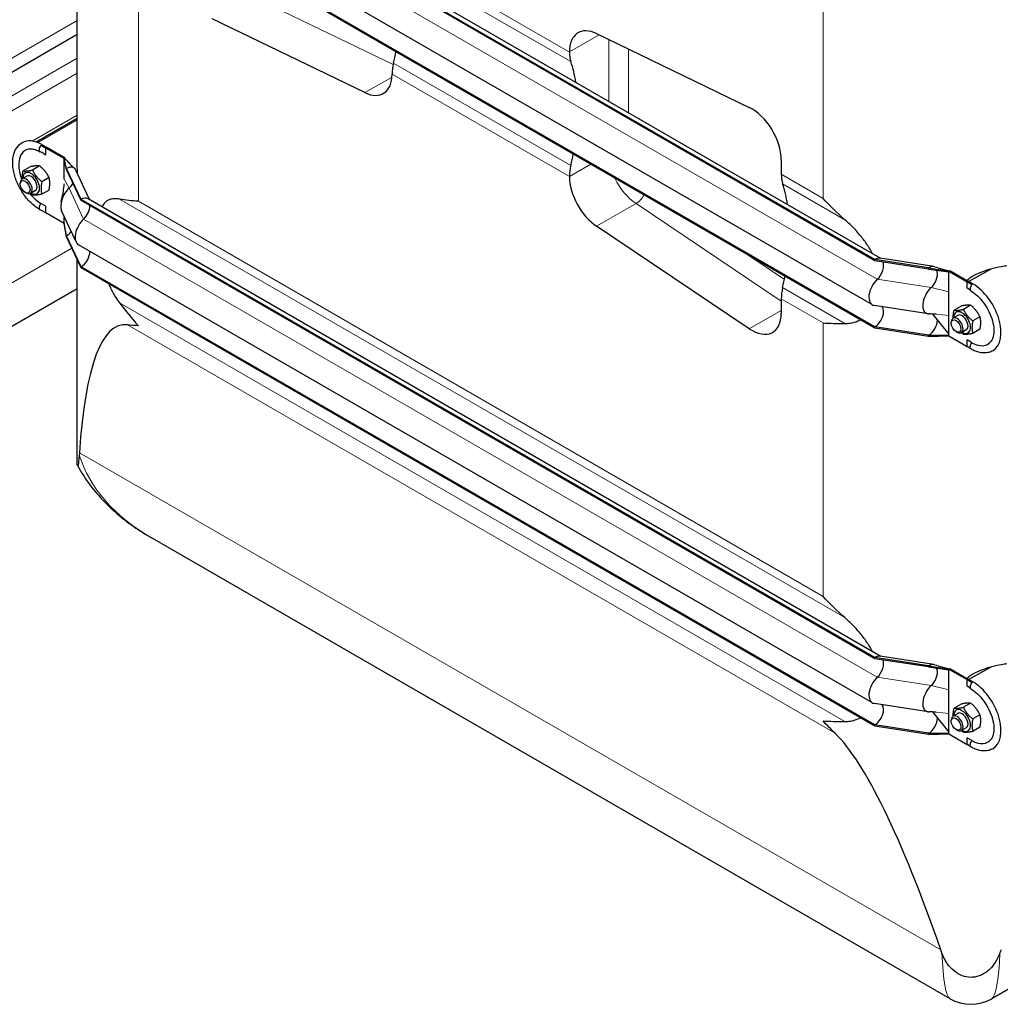
# Model space of a CAD drawing. Units: millimetres. Extents: x 0 to 13650, y 0 to 19305.
# Drawn here: x 4041 to 4745, y 6558 to 7265 of the extents above; entities that cross this region are included whole.
import ezdxf

# ---------------------------------------------------------------- set-up
doc = ezdxf.new("R2010")
doc.units = ezdxf.units.MM
doc.header["$LTSCALE"] = 65
doc.layers.add('Sichtbar (ISO)', color=7, linetype='Continuous', lineweight=25)
doc.layers.add('Sichtbar schmal (ISO)', color=7, linetype='Continuous', lineweight=25)
doc.layers.add('Tangential', color=7, linetype='Continuous', lineweight=9, true_color=0xbfbfbf)

msp = doc.modelspace()

# ---------------------------------------------------------------- linework, layer by layer
at = {"layer": 'Sichtbar (ISO)'}
for p, q in [((4654.96, 7092.6), (4085.24, 7421.53)), ((4654.96, 7091.78), (4085.24, 7420.72)), ((4659.41, 7093.41), (4090.24, 7422.03)), ((4653.21, 7060.06), (4083.48, 7388.99)), ((4082.51, 7164.32), (4082.51, 7378.21)), ((4654.96, 7044.22), (4085.24, 7373.16)), ((4654.96, 7043.41), (4085.24, 7372.34)), ((4289.03, 7212.46), (4179.43, 7265.44)), ((4455.29, 7254.86), (4564.9, 7201.88)), ((4082.51, 7254.1), (3614.24, 6983.74)), ((4435.8, 7241.64), (4435.8, 7241.7)), ((4308.52, 7225.68), (4308.52, 7225.62)), ((4052.96, 7177.04), (4082.51, 7194.1)), ((4082.51, 7193.01), (4054.12, 7176.62)), ((4056.36, 7174.42), (4060.03, 7172.66)), ((4057.2, 7175.11), (4060.74, 7173.07)), ((4060.03, 7172.66), (4060.74, 7173.07)), ((4060.03, 7167.9), (4060.03, 7172.66)), ((4073.11, 7165.11), (4060.03, 7172.66)), ((4073.82, 7165.52), (4060.74, 7173.07)), ((4058.01, 7169.07), (4060.03, 7167.9)), ((4073.11, 7165.11), (4073.26, 7165.19)), ((4074.88, 7158.07), (4073.11, 7165.11)), ((4073.11, 7164.56), (4073.11, 7165.11)), ((4074.88, 7157.25), (4073.11, 7164.56)), ((4073.11, 7156.73), (4073.11, 7164.56)), ((4073.26, 7165.19), (4073.82, 7165.52)), ((4073.92, 7164.78), (4073.82, 7165.52)), ((4587.83, 7164.23), (4587.83, 7153.87)), ((4048.81, 7159.23), (4043.68, 7156.27)), ((4055.53, 7159.83), (4050.39, 7156.87)), ((4073.11, 7150.35), (4073.11, 7156.73)), ((4074.88, 7157.25), (4074.88, 7158.07)), ((4085.24, 7135.76), (4074.88, 7158.07)), ((4085.24, 7134.94), (4074.88, 7157.25)), ((4091.21, 7135.69), (4081.4, 7156.84)), ((4046.43, 7152.55), (4042.89, 7150.51)), ((4062.25, 7151.47), (4057.11, 7148.51)), ((4435.8, 7152.14), (4435.8, 7152.2)), ((4041.65, 7146.88), (4041.65, 7147.76)), ((4052.43, 7142.15), (4048.89, 7140.11)), ((4062.25, 7142.52), (4057.11, 7139.55)), ((4045.13, 7140.85), (4045.89, 7140.41)), ((4085.24, 7134.94), (4085.24, 7135.76)), ((4654.96, 6806.83), (4085.24, 7135.76)), ((4654.96, 6806.01), (4085.24, 7134.94)), ((4659.41, 6807.64), (4090.24, 7136.25)), ((4056.5, 7132.92), (4060.03, 7130.88)), ((4057.8, 7127.43), (4060.03, 7126.12)), ((4060.03, 7126.12), (4060.03, 7130.88)), ((4081.66, 7105.29), (4071.31, 7127.59)), ((4073.11, 7118.57), (4060.03, 7126.12)), ((4073.11, 7119.12), (4073.11, 7123.7)), ((4074.88, 7109.69), (4073.11, 7119.12)), ((4073.11, 7118.57), (4073.11, 7119.12)), ((4074.88, 7108.87), (4073.11, 7118.57)), ((4564.9, 7042.89), (4455.29, 7116.47)), ((4074.88, 7108.87), (4074.88, 7109.69)), ((4085.24, 7087.38), (4074.88, 7109.69)), ((4085.24, 7086.57), (4074.88, 7108.87)), ((5681.61, 7106.08), (4738.95, 6561.83)), ((4653.21, 6774.29), (4083.48, 7103.22)), ((4082.51, 6947.5), (4082.51, 7092.44)), ((4654.96, 7091.78), (4654.96, 7092.6)), ((4693.6, 7086.62), (4654.96, 7092.6)), ((4693.6, 7085.81), (4654.96, 7091.78)), ((4697.39, 7087.54), (4658.75, 7093.52)), ((4085.24, 7086.57), (4085.24, 7087.38)), ((4654.96, 6758.45), (4085.24, 7087.38)), ((4654.96, 6757.63), (4085.24, 7086.57)), ((4693.6, 7085.81), (4693.6, 7086.62)), ((4693.6, 7086.62), (4708.1, 7084.28)), ((4693.6, 7085.81), (4708.1, 7083.72)), ((4708.24, 7084.36), (4708.8, 7084.68)), ((4708.8, 7084.68), (4721.89, 7077.13)), ((4738.2, 7085.76), (4722.57, 7076.73)), ((4708.1, 7084.28), (4708.24, 7084.36)), ((4708.1, 7083.72), (4708.1, 7084.28)), ((4708.1, 7084.28), (4721.18, 7076.72)), ((4708.1, 7075.9), (4708.1, 7083.72)), ((4082.51, 7071.63), (3565.15, 6772.93)), ((4708.1, 7069.51), (4708.1, 7075.9)), ((4721.18, 7076.72), (4721.89, 7077.13)), ((4724.57, 7074.4), (4721.18, 7076.72)), ((4721.18, 7071.96), (4721.18, 7076.72)), ((4723.15, 7070.82), (4721.18, 7071.96)), ((4725.42, 7075.09), (4721.89, 7077.13)), ((4587.83, 7064.42), (4587.83, 7054.07)), ((4708.1, 7052.5), (4708.1, 7069.51)), ((4693.3, 7053.58), (4654.66, 7059.55)), ((4717.03, 7059.21), (4711.89, 7056.24)), ((4723.75, 7059.81), (4718.61, 7056.84)), ((4696.49, 7053.5), (4708.1, 7039.03)), ((4708.1, 7046.11), (4708.1, 7052.5)), ((4714.64, 7052.53), (4711.11, 7050.48)), ((4730.46, 7051.45), (4725.33, 7048.49)), ((4654.96, 7043.41), (4654.96, 7044.22)), ((4693.6, 7038.25), (4654.96, 7044.22)), ((4693.6, 7037.43), (4654.96, 7043.41)), ((4708.1, 7038.29), (4708.1, 7046.11)), ((4709.86, 7046.86), (4709.86, 7047.74)), ((4720.64, 7042.13), (4717.11, 7040.09)), ((4730.46, 7042.5), (4725.33, 7039.53)), ((4693.6, 7038.25), (4708.1, 7038.29)), ((4693.6, 7037.43), (4693.6, 7038.25)), ((4693.6, 7037.43), (4708.1, 7037.74)), ((4708.1, 7037.74), (4708.1, 7038.29)), ((4708.1, 7037.74), (4721.18, 7030.18)), ((4713.35, 7040.83), (4714.11, 7040.39)), ((4724.71, 7032.9), (4721.18, 7034.94)), ((4721.18, 7030.18), (4721.18, 7034.94)), ((4723.25, 7029.01), (4721.18, 7030.18)), ((4708.95, 6561.83), (4136.34, 6892.43)), ((4654.96, 6806.01), (4654.96, 6806.83)), ((4693.6, 6800.85), (4654.96, 6806.83)), ((4693.6, 6800.03), (4654.96, 6806.01)), ((4697.39, 6801.77), (4658.75, 6807.74)), ((4693.6, 6800.03), (4693.6, 6800.85)), ((4693.6, 6800.85), (4708.1, 6798.5)), ((4693.6, 6800.03), (4708.1, 6797.95)), ((4708.1, 6798.5), (4708.24, 6798.58)), ((4708.1, 6797.95), (4708.1, 6798.5)), ((4708.1, 6798.5), (4721.18, 6790.95)), ((4708.1, 6790.12), (4708.1, 6797.95)), ((4708.24, 6798.58), (4708.8, 6798.91)), ((4708.8, 6798.91), (4721.89, 6791.36)), ((4738.2, 6799.98), (4722.57, 6790.96)), ((4708.1, 6783.74), (4708.1, 6790.12)), ((4721.18, 6790.95), (4721.89, 6791.36)), ((4724.57, 6788.62), (4721.18, 6790.95)), ((4721.18, 6786.19), (4721.18, 6790.95)), ((4725.42, 6789.32), (4721.89, 6791.36)), ((4708.1, 6766.72), (4708.1, 6783.74)), ((4723.15, 6785.05), (4721.18, 6786.19)), ((4693.3, 6767.8), (4654.66, 6773.78)), ((4717.03, 6773.44), (4711.89, 6770.47)), ((4723.75, 6774.04), (4718.61, 6771.07)), ((4696.49, 6767.72), (4708.1, 6753.25)), ((4708.1, 6760.34), (4708.1, 6766.72)), ((4714.64, 6766.75), (4711.11, 6764.71)), ((4708.1, 6752.52), (4708.1, 6760.34)), ((4709.86, 6761.09), (4709.86, 6761.96)), ((4730.46, 6765.68), (4725.33, 6762.71)), ((4654.96, 6757.63), (4654.96, 6758.45)), ((4693.6, 6752.47), (4654.96, 6758.45)), ((4693.6, 6751.66), (4654.96, 6757.63)), ((4693.6, 6752.47), (4708.1, 6752.52)), ((4693.6, 6751.66), (4693.6, 6752.47)), ((4708.1, 6751.96), (4708.1, 6752.52)), ((4713.35, 6755.05), (4714.11, 6754.62)), ((4720.64, 6756.36), (4717.11, 6754.32)), ((4730.46, 6756.72), (4725.33, 6753.76)), ((4693.6, 6751.66), (4708.1, 6751.96)), ((4708.1, 6751.96), (4721.18, 6744.41)), ((4724.71, 6747.13), (4721.18, 6749.17)), ((4721.18, 6744.41), (4721.18, 6749.17)), ((4723.25, 6743.24), (4721.18, 6744.41))]:
    msp.add_line(p, q, dxfattribs=at)
msp.add_arc((4723.95, 6587.81), 30, 240, 300, dxfattribs=at)
for centre, major_axis, ratio, start_param, end_param in [((4457.02, 7229.45), (-15, 25.98), 0.57735, 5.579003, 7.068583), ((4208.49, 7212.65), (-75, -129.9), 0.57735, 2.047001, 2.107266), ((4457.02, 7253.89), (15, 25.98), 0.57735, 2.356194, 2.665388), ((4329.74, 7237.93), (-15, -25.98), 0.57735, 5.188594, 5.497787), ((4335.77, 7139.17), (75, 129.9), 0.57735, 5.664512, 5.80698), ((4287.31, 7237.87), (15, -25.98), 0.57735, 5.579003, 7.068583), ((4566.62, 7176.47), (-15, 25.98), 0.57735, 3.926991, 5.579003), ((4057.2, 7151.84), (-14.25, 24.68), 0.57735, 5.497787, 6.283185), ((4056.5, 7151.43), (-11.34, 19.63), 0.57735, 6.030505, 7.587807), ((4057.2, 7172.66), (-1.5, -2.6), 0.57735, 4.396169, 6.396306), ((4057.2, 7172.66), (1.5, 2.6), 0.57735, 1.195706, 1.254576), ((4335.77, 7139.17), (75, 129.9), 0.57735, 5.188594, 5.248858), ((4049.43, 7147.35), (4.3, -7.45), 0.57735, 5.484535, 10.223428), ((4074.88, 7149.9), (5, 8.66), 0.57735, 5.897665, 7.068583), ((4457.02, 7164.44), (15, 25.98), 0.57735, 2.047001, 2.356194), ((4045.89, 7145.31), (3, -5.2), 0.57735, 5.49788, 10.210083), ((4049.43, 7147.35), (3, -5.2), 0.57735, 6.274714, 9.433249), ((4457.02, 7139.89), (15, -25.98), 0.57735, 3.926991, 5.416571), ((4609.04, 7166.11), (-15, -25.98), 0.57735, 5.497787, 5.80698), ((4079.13, 7135.92), (-6, -10.39), 0.57735, 4.216743, 5.897665), ((4074.88, 7149.9), (4.5, 7.79), 0.57735, 4.216743, 4.360633), ((4074.88, 7149.9), (4.5, 7.79), 0.57735, 4.360633, 4.726747), ((4487.8, 7051.39), (-75, -129.9), 0.57735, 2.522919, 2.665388), ((4056.5, 7151.43), (-11.34, 19.63), 0.57735, 1.836971, 2.356194), ((4085.24, 7127.59), (5, 8.66), 0.57735, 0, 0.785398), ((4057.2, 7131.02), (-1.5, -2.6), 0.57735, 4.266828, 6.36839), ((4085.24, 7127.59), (4.5, 7.79), 0.57735, 4.216743, 5.497787), ((4089.48, 7113.61), (-6, -10.39), 0.57735, 4.216743, 6.283185), ((4074.88, 7117.04), (4.5, 7.79), 0.57735, 3.926991, 4.478706), ((4085.24, 7094.73), (4.5, 7.79), 0.57735, 3.926991, 5.515054), ((4654.96, 7084.44), (5, 8.66), 0.57735, 0.220371, 0.785398), ((4654.96, 7084.44), (4.5, 7.79), 0.57735, 4.216743, 5.93853), ((4693.6, 7078.46), (5, 8.66), 0.57735, 0.138449, 0.785398), ((4693.6, 7078.46), (4.5, 7.79), 0.57735, 4.360633, 5.952083), ((4487.8, 7051.39), (-75, -129.9), 0.57735, 2.047001, 2.107266), ((4659.21, 7070.45), (-6, -10.39), 0.57735, 4.216743, 6.503557), ((4609.04, 7076.67), (-15, -25.98), 0.57735, 5.188594, 5.497787), ((4697.84, 7064.48), (-6, -10.39), 0.57735, 4.216743, 6.609786), ((4693.6, 7078.46), (4.5, 7.79), 0.57735, 4.216743, 4.360633), ((4725.42, 7072.64), (-1.5, -2.6), 0.57735, 4.396169, 6.283185), ((4725.42, 7072.64), (-1.5, -2.6), 0.57735, 4.337298, 4.396169), ((4725.42, 7051.82), (14.25, -24.68), 0.57735, 0, 2.356194), ((4654.96, 7051.57), (4.5, 7.79), 0.57735, 3.926991, 6.081262), ((4566.62, 7066.31), (15, -25.98), 0.57735, 5.416571, 7.068583), ((4693.6, 7045.59), (4.5, 7.79), 0.57735, 3.926991, 5.479495), ((4714.11, 7045.29), (3, -5.2), 0.57735, 5.49788, 10.210083), ((4717.64, 7047.33), (4.3, -7.45), 0.57735, 5.484535, 10.223428), ((4717.64, 7047.33), (3, -5.2), 0.57735, 6.274714, 9.433249), ((4232.51, 6409.54), (118.31, -636.07), 0.144969, 3.096221, 3.658827), ((4725.42, 7031), (-1.5, -2.6), 0.57735, 4.266828, 6.283185), ((4724.71, 7051.41), (11.34, -19.63), 0.57735, 5.497787, 6.535866), ((4654.96, 6798.66), (5, 8.66), 0.57735, 0.220371, 0.785398), ((4654.96, 6798.66), (4.5, 7.79), 0.57735, 4.216743, 5.93853), ((4693.6, 6792.68), (5, 8.66), 0.57735, 0.138449, 0.785398), ((4693.6, 6792.68), (4.5, 7.79), 0.57735, 4.360633, 5.952083), ((4659.21, 6784.68), (-6, -10.39), 0.57735, 4.216743, 6.503557), ((4693.6, 6792.68), (4.5, 7.79), 0.57735, 4.216743, 4.360633), ((4725.42, 6786.87), (-1.5, -2.6), 0.57735, 4.396169, 6.283185), ((4725.42, 6786.87), (-1.5, -2.6), 0.57735, 4.337298, 4.396169), ((4725.42, 6766.05), (14.25, -24.68), 0.57735, 0, 2.356194), ((4697.84, 6778.7), (-6, -10.39), 0.57735, 4.216743, 6.609786), ((4654.96, 6765.8), (4.5, 7.79), 0.57735, 3.926991, 6.081262), ((4717.64, 6761.56), (4.3, -7.45), 0.57735, 5.484535, 10.223428), ((4717.64, 6761.56), (3, -5.2), 0.57735, 6.274714, 9.433249), ((4693.6, 6759.82), (4.5, 7.79), 0.57735, 3.926991, 5.479495), ((4714.11, 6759.51), (3, -5.2), 0.57735, 5.49788, 10.210083), ((4723.95, 6125.81), (-118.31, 636.07), 0.144969, 5.51926, 6.081865), ((4725.42, 6745.23), (-1.5, -2.6), 0.57735, 4.266828, 6.283185), ((4724.71, 6765.64), (11.34, -19.63), 0.57735, 5.497787, 6.535866)]:
    msp.add_ellipse(centre, major_axis=major_axis, ratio=ratio, start_param=start_param, end_param=end_param, dxfattribs=at)
for centre in [(4045.13, 7144.87), (4713.35, 7044.85), (4713.35, 6759.08)]:
    msp.add_ellipse(centre, major_axis=(-2.46, 4.27), ratio=0.57735, dxfattribs=at)
for points, knots in [([(4055.7, 7128.42), (4053.42, 7129.74), (4051.2, 7131.47), (4047.06, 7135.53), (4045.14, 7137.87), (4041.78, 7142.92), (4040.33, 7145.62), (4038.03, 7151.16), (4037.18, 7153.99), (4036.19, 7159.52), (4036.04, 7162.24), (4036.55, 7167.27), (4037.19, 7169.6), (4039.27, 7173.44), (4040.63, 7174.99), (4042.51, 7176.26), (4042.73, 7176.39), (4042.95, 7176.52)], [3.141593, 3.141593, 3.141593, 3.141593, 3.47916, 3.47916, 3.815559, 3.815559, 4.149728, 4.149728, 4.484375, 4.484375, 4.821746, 4.821746, 5.156717, 5.156717, 5.458734, 5.458734, 5.497787, 5.497787, 5.497787, 5.497787]), ([(4048.36, 7172.08), (4048.74, 7172.12), (4049.16, 7172.13), (4050.03, 7172.08), (4050.49, 7172.03), (4051.44, 7171.84), (4051.94, 7171.71), (4052.97, 7171.37), (4053.5, 7171.17), (4054.59, 7170.67), (4055.14, 7170.39), (4055.7, 7170.06)], [5.7504674, 5.7504674, 5.7504674, 5.7504674, 5.857011, 5.857011, 5.9635546, 5.9635546, 6.0700981, 6.0700981, 6.1766417, 6.1766417, 6.2831853, 6.2831853, 6.2831853, 6.2831853]), ([(4058.01, 7169.07), (4057.51, 7169.36), (4056.97, 7169.59), (4056.25, 7169.85), (4056.07, 7169.92), (4055.88, 7169.98)], [0, 0, 0, 0, 0.1764804, 0.1764804, 0.2364235, 0.2364235, 0.2364235, 0.2364235]), ([(4073.92, 7164.78), (4073.92, 7164.78), (4073.92, 7164.78), (4073.92, 7164.78), (4073.92, 7164.78), (4073.93, 7164.76), (4073.94, 7164.75), (4073.96, 7164.72), (4073.98, 7164.7), (4074.03, 7164.64), (4074.06, 7164.6), (4074.17, 7164.47), (4074.26, 7164.37), (4074.61, 7164), (4074.89, 7163.72), (4076, 7162.6), (4076.84, 7161.76), (4078.65, 7159.95), (4079.62, 7158.99), (4080.59, 7158.02)], [0.009872, 0.009872, 0.009872, 0.009872, 0.010502, 0.010502, 0.018918, 0.018918, 0.029058, 0.029058, 0.042286, 0.042286, 0.064048, 0.064048, 0.110764, 0.110764, 0.250721, 0.250721, 0.670355, 0.670355, 1.151763, 1.151763, 1.151763, 1.151763]), ([(4082.65, 7154.15), (4082.63, 7154.75), (4082.62, 7155.37), (4082.58, 7157.76), (4082.54, 7159.58), (4082.52, 7162.36), (4082.51, 7163.35), (4082.51, 7164.32)], [14.5471262, 14.5471262, 14.5471262, 14.5471262, 14.7250405, 14.7250405, 15.2397227, 15.2397227, 15.5333334, 15.5333334, 15.5333334, 15.5333334]), ([(4070.97, 7133.94), (4071.42, 7135.97), (4071.87, 7138.06), (4072.61, 7141.96), (4072.93, 7143.7), (4073.09, 7145.99), (4073.1, 7146.34), (4073.11, 7146.77), (4073.11, 7146.83), (4073.11, 7146.94), (4073.11, 7146.97), (4073.11, 7147.02), (4073.11, 7147.03), (4073.11, 7147.04), (4073.11, 7147.04), (4073.11, 7147.04), (4073.11, 7147.04), (4073.11, 7147.04), (4073.11, 7147.04), (4073.11, 7147.04)], [0, 0, 0, 0, 1.010077, 1.010077, 1.721097, 1.721097, 1.846996, 1.846996, 1.87059, 1.87059, 1.883206, 1.883206, 1.88636, 1.88636, 1.887149, 1.887149, 1.887346, 1.887346, 1.887395, 1.887395, 1.887395, 1.887395]), ([(4112.88, 7136.02), (4111.87, 7136.2), (4110.94, 7136.3), (4108.78, 7136.35), (4107.47, 7136.21), (4105.11, 7135.49), (4104.05, 7134.91), (4102.2, 7133.43), (4101.31, 7132.38), (4100.44, 7130.89), (4100.33, 7130.69), (4100.23, 7130.49)], [-5.526821, -5.526821, -5.526821, -5.526821, -5.012522, -5.012522, -4.245291, -4.245291, -3.478059, -3.478059, -2.608544, -2.608544, -2.481117, -2.481117, -2.481117, -2.481117]), ([(4653.23, 7096.98), (4653.03, 7097.36), (4652.83, 7097.74), (4651.22, 7100.67), (4649.63, 7103.14), (4646.48, 7107.52), (4644.74, 7109.71), (4641.06, 7113.92), (4639.12, 7115.94), (4636.07, 7118.88), (4634.79, 7120.07), (4633.46, 7121.23)], [17.536379, 17.536379, 17.536379, 17.536379, 17.663806, 17.663806, 18.533321, 18.533321, 19.300552, 19.300552, 20.067784, 20.067784, 20.582083, 20.582083, 20.582083, 20.582083]), ([(4697.86, 7087.43), (4699.63, 7086.91), (4701.39, 7086.39), (4704.04, 7085.61), (4704.92, 7085.36), (4706.25, 7084.97), (4706.69, 7084.84), (4707.36, 7084.65), (4707.58, 7084.59), (4707.93, 7084.51), (4708.05, 7084.48), (4708.24, 7084.46), (4708.3, 7084.46), (4708.44, 7084.48), (4708.5, 7084.51), (4708.56, 7084.55)], [0, 0, 0, 0, 0.603191, 0.603191, 0.904801, 0.904801, 1.055659, 1.055659, 1.131272, 1.131272, 1.169613, 1.169613, 1.189825, 1.189825, 1.211916, 1.211916, 1.211916, 1.211916]), ([(4700.65, 7084.79), (4700.65, 7084.79), (4700.65, 7084.79), (4700.62, 7084.79), (4700.59, 7084.8), (4700.55, 7084.81)], [0.5669579, 0.5669579, 0.5669579, 0.5669579, 0.600132, 0.600132, 0.6701902, 0.6701902, 0.6701902, 0.6701902]), ([(4749.75, 7088.05), (4748.48, 7087.87), (4747.2, 7087.66), (4743.25, 7086.96), (4740.56, 7086.39), (4735.32, 7084.98), (4732.77, 7084.14), (4727.99, 7082.15), (4725.77, 7081), (4722.87, 7079.03), (4721.96, 7078.33), (4721.12, 7077.58)], [9.212248, 9.212248, 9.212248, 9.212248, 9.583808, 9.583808, 10.350478, 10.350478, 11.117148, 11.117148, 11.883817, 11.883817, 12.247784, 12.247784, 12.247784, 12.247784]), ([(4105.14, 7075.07), (4105.51, 7074.23), (4105.89, 7073.38), (4107.47, 7070.06), (4108.78, 7067.68), (4110.94, 7064.22), (4111.87, 7062.83), (4112.88, 7061.48)], [3.987266, 3.987266, 3.987266, 3.987266, 4.245291, 4.245291, 5.012522, 5.012522, 5.526821, 5.526821, 5.526821, 5.526821]), ([(4723.64, 7070.28), (4723.49, 7070.47), (4723.35, 7070.63), (4723.2, 7070.78), (4723.16, 7070.82), (4723.14, 7070.84), (4723.14, 7070.84), (4723.14, 7070.84)], [0, 0, 0, 0, 0.1388556, 0.1388556, 0.214702, 0.214702, 0.2339932, 0.2339932, 0.2339932, 0.2339932]), ([(4723.92, 7070.04), (4725.49, 7069.14), (4727.1, 7067.93), (4730.25, 7065), (4731.78, 7063.27), (4734.57, 7059.45), (4735.84, 7057.36), (4737.95, 7053.05), (4738.79, 7050.83), (4739.98, 7046.53), (4740.33, 7044.44), (4740.52, 7040.64), (4740.37, 7038.93), (4739.69, 7036.07), (4739.16, 7034.91), (4738.52, 7034.04)], [0, 0, 0, 0, 0.297664, 0.297664, 0.599073, 0.599073, 0.903537, 0.903537, 1.208328, 1.208328, 1.510588, 1.510588, 1.808762, 1.808762, 2.103514, 2.103514, 2.103514, 2.103514]), ([(4633.46, 7046.69), (4634.79, 7046.7), (4636.07, 7046.8), (4639.12, 7047.26), (4641.06, 7047.77), (4643.52, 7048.76), (4644.12, 7049.03), (4644.71, 7049.33)], [9.528441, 9.528441, 9.528441, 9.528441, 10.04274, 10.04274, 10.809971, 10.809971, 11.067995, 11.067995, 11.067995, 11.067995]), ([(4723.68, 7028.59), (4723.55, 7028.73), (4723.43, 7028.85), (4723.31, 7028.97), (4723.27, 7029), (4723.25, 7029.01), (4723.24, 7029.02), (4723.24, 7029.02)], [0, 0, 0, 0, 0.1266801, 0.1266801, 0.1938131, 0.1938131, 0.223073, 0.223073, 0.223073, 0.223073]), ([(4739.67, 7027.14), (4738.77, 7026.62), (4737.79, 7026.22), (4735.76, 7025.69), (4734.71, 7025.55), (4732.57, 7025.53), (4731.48, 7025.64), (4729.31, 7026.08), (4728.22, 7026.41), (4726.06, 7027.26), (4724.98, 7027.79), (4723.92, 7028.4)], [2.3561945, 2.3561945, 2.3561945, 2.3561945, 2.5132741, 2.5132741, 2.6703538, 2.6703538, 2.8274334, 2.8274334, 2.984513, 2.984513, 3.1415927, 3.1415927, 3.1415927, 3.1415927]), ([(4083.96, 6952.2), (4083.68, 6948.21), (4083.37, 6946.25), (4082.96, 6944.54), (4082.8, 6944.39), (4082.59, 6945.06), (4082.53, 6945.75), (4082.51, 6947.05), (4082.51, 6947.27), (4082.51, 6947.5)], [0, 0, 0, 0, 1.995763, 1.995763, 3.687767, 3.687767, 5.107505, 5.107505, 5.371736, 5.371736, 5.371736, 5.371736]), ([(4082.73, 6944.64), (4085.03, 6940.35), (4087.64, 6936.2), (4093.41, 6928.25), (4096.57, 6924.44), (4103.37, 6917.15), (4107, 6913.67), (4114.71, 6907.04), (4118.77, 6903.89), (4127.28, 6897.92), (4131.73, 6895.09), (4136.34, 6892.43)], [0.29943, 0.29943, 0.29943, 0.29943, 0.3966236, 0.3966236, 0.4938173, 0.4938173, 0.5910109, 0.5910109, 0.6882045, 0.6882045, 0.7853982, 0.7853982, 0.7853982, 0.7853982]), ([(4653.23, 6811.21), (4653.03, 6811.59), (4652.83, 6811.96), (4651.22, 6814.9), (4649.63, 6817.37), (4646.48, 6821.75), (4644.74, 6823.94), (4641.06, 6828.14), (4639.12, 6830.16), (4636.07, 6833.11), (4634.79, 6834.29), (4633.46, 6835.46)], [17.536379, 17.536379, 17.536379, 17.536379, 17.663806, 17.663806, 18.533321, 18.533321, 19.300552, 19.300552, 20.067784, 20.067784, 20.582083, 20.582083, 20.582083, 20.582083]), ([(4697.86, 6801.66), (4699.63, 6801.14), (4701.39, 6800.62), (4704.04, 6799.84), (4704.92, 6799.58), (4706.25, 6799.19), (4706.69, 6799.07), (4707.36, 6798.88), (4707.58, 6798.81), (4707.93, 6798.73), (4708.05, 6798.71), (4708.24, 6798.69), (4708.3, 6798.69), (4708.44, 6798.71), (4708.5, 6798.74), (4708.56, 6798.77)], [0, 0, 0, 0, 0.603191, 0.603191, 0.904801, 0.904801, 1.055659, 1.055659, 1.131272, 1.131272, 1.169613, 1.169613, 1.189825, 1.189825, 1.211916, 1.211916, 1.211916, 1.211916]), ([(4749.75, 6802.27), (4748.48, 6802.09), (4747.2, 6801.89), (4743.25, 6801.19), (4740.56, 6800.62), (4735.32, 6799.21), (4732.77, 6798.37), (4727.99, 6796.38), (4725.77, 6795.22), (4722.87, 6793.26), (4721.96, 6792.56), (4721.12, 6791.8)], [9.212248, 9.212248, 9.212248, 9.212248, 9.583808, 9.583808, 10.350478, 10.350478, 11.117148, 11.117148, 11.883817, 11.883817, 12.247784, 12.247784, 12.247784, 12.247784]), ([(4700.65, 6799.01), (4700.65, 6799.01), (4700.65, 6799.02), (4700.62, 6799.02), (4700.59, 6799.03), (4700.55, 6799.03)], [0.5669579, 0.5669579, 0.5669579, 0.5669579, 0.600132, 0.600132, 0.6701902, 0.6701902, 0.6701902, 0.6701902]), ([(4723.64, 6784.51), (4723.49, 6784.69), (4723.35, 6784.85), (4723.2, 6785.01), (4723.16, 6785.05), (4723.14, 6785.06), (4723.14, 6785.06), (4723.14, 6785.06)], [0, 0, 0, 0, 0.1388556, 0.1388556, 0.214702, 0.214702, 0.2339932, 0.2339932, 0.2339932, 0.2339932]), ([(4723.92, 6784.27), (4725.49, 6783.36), (4727.1, 6782.16), (4730.25, 6779.23), (4731.78, 6777.5), (4734.57, 6773.68), (4735.84, 6771.59), (4737.95, 6767.28), (4738.79, 6765.06), (4739.98, 6760.75), (4740.33, 6758.67), (4740.52, 6754.87), (4740.37, 6753.16), (4739.69, 6750.29), (4739.16, 6749.14), (4738.52, 6748.26)], [0, 0, 0, 0, 0.297664, 0.297664, 0.599073, 0.599073, 0.903537, 0.903537, 1.208328, 1.208328, 1.510588, 1.510588, 1.808762, 1.808762, 2.103514, 2.103514, 2.103514, 2.103514]), ([(4633.46, 6760.92), (4634.79, 6760.93), (4636.07, 6761.03), (4639.12, 6761.49), (4641.06, 6761.99), (4643.52, 6762.98), (4644.12, 6763.26), (4644.71, 6763.55)], [9.528441, 9.528441, 9.528441, 9.528441, 10.04274, 10.04274, 10.809971, 10.809971, 11.067995, 11.067995, 11.067995, 11.067995]), ([(4723.68, 6742.82), (4723.55, 6742.96), (4723.43, 6743.08), (4723.31, 6743.19), (4723.27, 6743.22), (4723.25, 6743.24), (4723.24, 6743.24), (4723.24, 6743.24)], [0, 0, 0, 0, 0.1266801, 0.1266801, 0.1938131, 0.1938131, 0.223073, 0.223073, 0.223073, 0.223073]), ([(4739.67, 6741.36), (4738.77, 6740.84), (4737.79, 6740.45), (4735.76, 6739.92), (4734.71, 6739.78), (4732.57, 6739.76), (4731.48, 6739.87), (4729.31, 6740.31), (4728.22, 6740.64), (4726.06, 6741.49), (4724.98, 6742.01), (4723.92, 6742.63)], [2.3561945, 2.3561945, 2.3561945, 2.3561945, 2.5132741, 2.5132741, 2.6703538, 2.6703538, 2.8274334, 2.8274334, 2.984513, 2.984513, 3.1415927, 3.1415927, 3.1415927, 3.1415927]), ([(4744.77, 6594.73), (4742.74, 6589.39), (4740.18, 6585.78), (4735.73, 6581.27), (4733.52, 6579.75), (4729.33, 6577.89), (4727.28, 6577.35), (4723.14, 6577.06), (4721.16, 6577.27), (4717.09, 6578.4), (4715.1, 6579.39), (4711.24, 6582.08), (4709.47, 6583.87), (4705.88, 6588.55), (4704.31, 6591.63), (4703.13, 6594.73)], [0, 0, 0, 0, 1.995763, 1.995763, 3.687767, 3.687767, 5.107505, 5.107505, 6.432838, 6.432838, 7.935377, 7.935377, 9.707561, 9.707561, 12.237717, 12.237717, 12.237717, 12.237717])]:
    msp.add_open_spline(points, degree=3, knots=knots, dxfattribs=at)
for points, weights in [([(4043.1, 7150.62), (4042.97, 7153.02), (4043.68, 7156.27)], [1.07429482675, 1.09272359984, 1]), ([(4043.68, 7156.27), (4045.92, 7155.92), (4050.39, 7156.87)], [1, 1.15470053838, 1]), ([(4055.53, 7159.83), (4053.29, 7160.18), (4048.81, 7159.23)], [1, 1.15470053838, 1]), ([(4050.39, 7156.87), (4052.63, 7152.04), (4057.11, 7148.51)], [1, 1.15470053838, 1]), ([(4062.25, 7151.47), (4060.01, 7156.3), (4055.53, 7159.83)], [1, 1.15470053838, 1]), ([(4057.11, 7148.51), (4055.99, 7143.38), (4057.11, 7139.55)], [1, 1.15470053838, 1]), ([(4062.25, 7142.52), (4063.37, 7147.64), (4062.25, 7151.47)], [1, 1.15470053838, 1]), ([(4050.39, 7138.95), (4049.62, 7139.56), (4048.96, 7140.15)], [1, 1.02358148062, 1.03997376547]), ([(4057.11, 7139.55), (4052.63, 7138.61), (4050.39, 7138.95)], [1, 1.15470053838, 1]), ([(4711.31, 7050.6), (4711.18, 7053), (4711.89, 7056.24)], [1.07429482675, 1.09272359984, 1]), ([(4711.89, 7056.24), (4714.13, 7055.9), (4718.61, 7056.84)], [1, 1.15470053838, 1]), ([(4723.75, 7059.81), (4721.51, 7060.16), (4717.03, 7059.21)], [1, 1.15470053838, 1]), ([(4718.61, 7056.84), (4720.85, 7052.02), (4725.33, 7048.49)], [1, 1.15470053838, 1]), ([(4730.46, 7051.45), (4728.22, 7056.28), (4723.75, 7059.81)], [1, 1.15470053838, 1]), ([(4730.46, 7042.5), (4731.58, 7047.62), (4730.46, 7051.45)], [1, 1.15470053838, 1]), ([(4725.33, 7048.49), (4724.21, 7043.36), (4725.33, 7039.53)], [1, 1.15470053838, 1]), ([(4718.61, 7038.93), (4717.84, 7039.54), (4717.17, 7040.13)], [1, 1.02358148062, 1.03997376547]), ([(4725.33, 7039.53), (4720.85, 7038.58), (4718.61, 7038.93)], [1, 1.15470053838, 1]), ([(4723.75, 6774.04), (4721.51, 6774.38), (4717.03, 6773.44)], [1, 1.15470053838, 1]), ([(4730.46, 6765.68), (4728.22, 6770.5), (4723.75, 6774.04)], [1, 1.15470053838, 1]), ([(4711.31, 6764.83), (4711.18, 6767.22), (4711.89, 6770.47)], [1.07429482675, 1.09272359984, 1]), ([(4711.89, 6770.47), (4714.13, 6770.12), (4718.61, 6771.07)], [1, 1.15470053838, 1]), ([(4718.61, 6771.07), (4720.85, 6766.25), (4725.33, 6762.71)], [1, 1.15470053838, 1]), ([(4725.33, 6762.71), (4724.21, 6757.59), (4725.33, 6753.76)], [1, 1.15470053838, 1]), ([(4730.46, 6756.72), (4731.58, 6761.85), (4730.46, 6765.68)], [1, 1.15470053838, 1]), ([(4718.61, 6753.16), (4717.84, 6753.76), (4717.17, 6754.36)], [1, 1.02358148062, 1.03997376547]), ([(4725.33, 6753.76), (4720.85, 6752.81), (4718.61, 6753.16)], [1, 1.15470053838, 1])]:
    msp.add_rational_spline(points, weights, degree=2, dxfattribs=at)
for points in [[(4126.44, 7134.48), (4121.72, 7134.76), (4117.14, 7135.24), (4112.88, 7136.02)], [(4633.46, 7121.23), (4627.83, 7126.17), (4622.61, 7131.35), (4617.88, 7136.52)], [(4057.8, 7127.43), (4057.18, 7127.8), (4056.51, 7128.09), (4055.84, 7128.36)], [(4112.88, 7061.48), (4117.14, 7055.74), (4121.72, 7050.2), (4126.44, 7045.03)], [(4699.04, 7053.35), (4697.4, 7053.5), (4695.74, 7053.53), (4694.09, 7053.52)], [(4126.44, 7045.03), (4123.74, 7045.2), (4121.08, 7045.43), (4118.5, 7045.73)], [(4617.88, 7047.07), (4622.61, 7046.79), (4627.83, 7046.67), (4633.46, 7046.69)], [(4084.08, 6953.93), (4084.04, 6953.34), (4084, 6952.77), (4083.96, 6952.2)], [(4633.46, 6835.46), (4627.83, 6840.4), (4622.61, 6845.57), (4617.88, 6850.74)], [(4699.04, 6767.57), (4697.4, 6767.73), (4695.74, 6767.76), (4694.09, 6767.75)], [(4617.88, 6761.3), (4622.61, 6761.01), (4627.83, 6760.9), (4633.46, 6760.92)], [(4626.47, 6752.46), (4623.45, 6755.38), (4620.59, 6758.34), (4617.88, 6761.3)], [(4703.13, 6594.73), (4702.84, 6595.48), (4702.57, 6596.24), (4702.3, 6597)], [(4745.6, 6597), (4745.33, 6596.24), (4745.06, 6595.48), (4744.77, 6594.73)]]:
    msp.add_open_spline(points, degree=3, dxfattribs=at)
at = {"layer": 'Sichtbar schmal (ISO)'}
for centre in [(4049.43, 7147.35), (4717.64, 7047.33), (4717.64, 6761.56)]:
    msp.add_ellipse(centre, major_axis=(3, -5.2), ratio=0.57735, start_param=0, end_param=3.141593, dxfattribs=at)
at = {"layer": 'Tangential'}
for p, q in [((4656.78, 7078.44), (4087.05, 7407.38)), ((4126.44, 7330.81), (4126.44, 7134.48)), ((4617.88, 7328.76), (4617.88, 7136.52)), ((4308.52, 7315.12), (4435.8, 7241.64)), ((4309.53, 7308.25), (4436.81, 7234.77)), ((4207.71, 7281.77), (4309.29, 7232.67)), ((3656.22, 7018.12), (4082.51, 7264.24)), ((4435.8, 7241.7), (4457.09, 7253.99)), ((4464.09, 7250.61), (4464.09, 7206.19)), ((4478.23, 7198.02), (4478.23, 7243.77)), ((4082.51, 7237.16), (3571.82, 6942.31)), ((4309.53, 7233.72), (4436.81, 7160.23)), ((4082.51, 7226.38), (3576.49, 6934.23)), ((4308.45, 7223.68), (4289.03, 7212.46)), ((4308.52, 7225.68), (4435.8, 7152.2)), ((4082.51, 7196.33), (4050.23, 7177.7)), ((4451.22, 7161.04), (4435.8, 7152.14)), ((4076.7, 7143.91), (4073.11, 7150.35)), ((4587.83, 7153.87), (4617.88, 7136.52)), ((4087.05, 7121.6), (4076.7, 7143.91)), ((4588.84, 7146.99), (4633.46, 7121.23)), ((4112.88, 7136.02), (4633.46, 6835.46)), ((4126.44, 7134.48), (4617.88, 6850.74)), ((4455.29, 7116.47), (4483.58, 7132.8)), ((4483.58, 7132.8), (4587.83, 7062.81)), ((4656.78, 6792.67), (4087.05, 7121.6)), ((4078.66, 7100.73), (3592.55, 6820.08)), ((4590.14, 7078.29), (4563.03, 7096.48)), ((4695.42, 7072.47), (4656.78, 7078.44)), ((4588.84, 7072.46), (4633.46, 7046.69)), ((4695.42, 7072.47), (4708.1, 7069.51)), ((4587.83, 7064.42), (4617.88, 7047.07)), ((4112.88, 7061.48), (4633.46, 6760.92)), ((4587.83, 7056.13), (4564.9, 7042.89)), ((4699.04, 7053.35), (4708.1, 7052.5)), ((4626.47, 6752.46), (4118.5, 7045.73)), ((4617.88, 7047.07), (4617.88, 6850.74)), ((4702.3, 6597), (4084.08, 6953.93)), ((4695.42, 6786.69), (4656.78, 6792.67)), ((4695.42, 6786.69), (4708.1, 6783.74)), ((4699.04, 6767.57), (4708.1, 6766.72))]:
    msp.add_line(p, q, dxfattribs=at)
for centre, major_axis, ratio, start_param, end_param in [((4057.2, 7172.66), (1.5, 2.6), 0.57735, 0.785398, 1.195706), ((4485.3, 7156.22), (15, -25.98), 0.57735, 4.57885, 5.416571), ((4484.15, 7140.61), (5.57, 8.3), 0.528608, 3.964431, 4.871312), ((4725.42, 7072.64), (-1.5, -2.6), 0.57735, 3.926991, 4.337298), ((4271.34, 6987.69), (-190.46, -20.66), 0.637067, 0.123819, 0.716395), ((4725.42, 6786.87), (-1.5, -2.6), 0.57735, 3.926991, 4.337298), ((4723.95, 6726.38), (-14.32, -164.77), 0.094982, 5.646281, 6.238857), ((4723.95, 6726.38), (-14.32, 164.77), 0.094982, 3.185921, 3.778497)]:
    msp.add_ellipse(centre, major_axis=major_axis, ratio=ratio, start_param=start_param, end_param=end_param, dxfattribs=at)

doc.saveas('drawing.dxf')
